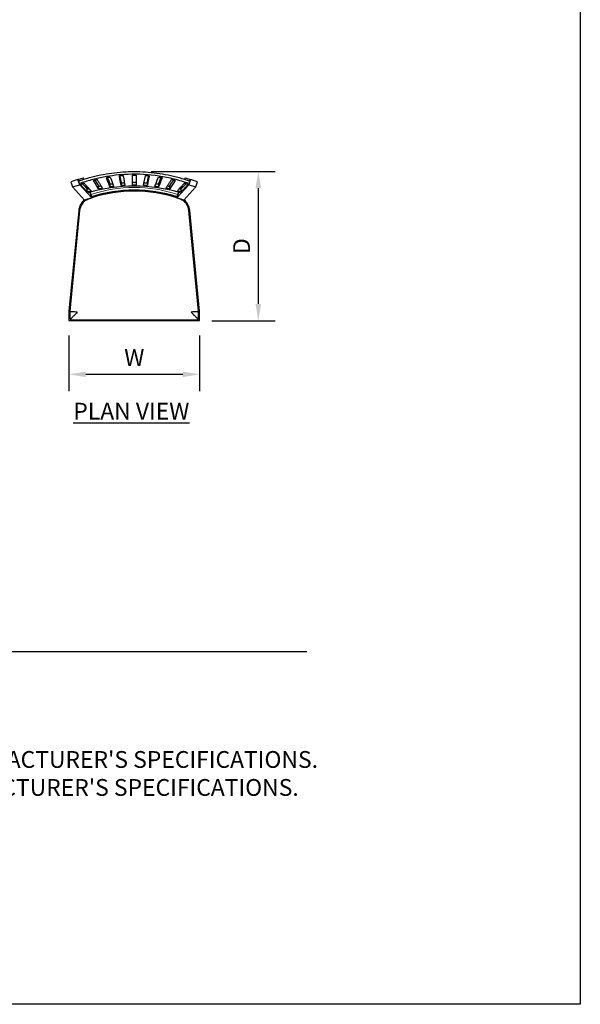
# Model space of a CAD drawing. Units: inches. Extents: x 0 to 204, y 0 to 264.
# Drawn here: x 129 to 204, y 0 to 132 of the extents above; entities that cross this region are included whole.
import ezdxf

# ---------------------------------------------------------------- set-up
doc = ezdxf.new("R2010")
doc.units = ezdxf.units.IN
doc.header["$MEASUREMENT"] = 0
doc.layers.get('0').update_dxf_attribs({"color": 10})
for name, color, linetype in [('A-ANNO-DIMS', 2, 'Continuous'), ('A-ANNO-NOTES', 2, 'Continuous'), ('A-ANNO-TITLE', 4, 'Continuous')]:
    doc.layers.add(name, color=color, linetype=linetype)
doc.styles.add('Arial', font='arial.ttf')
doc.dimstyles.new('ARCH-24', dxfattribs={"dimscale": 24, "dimtxt": 0.09375, "dimasz": 0.09375, "dimexe": 0.09375, "dimexo": 0.09375, "dimgap": 0.046875, "dimtad": 1, "dimdec": 4, "dimzin": 3, "dimdsep": 46, "dimlunit": 4, "dimtxsty": 'Arial', "dimcen": 0, "dimdle": 0.09375, "dimclrd": 256, "dimclre": 256, "dimclrt": 256, "dimadec": 0, "dimazin": 0, "dimtfac": 1, "dimtdec": 4, "dimtmove": 2, "dimatfit": 2, "dimfxl": 1, "dimfrac": 2, "dimtolj": 1, "dimtzin": 0, "dimlwd": -1, "dimlwe": -1, "dimarcsym": 0})

# ---------------------------------------------------------------- blocks, each defined once
blk = doc.blocks.new('*D5')
at = {"layer": 'A-ANNO-DIMS', "transparency": 16777216}
for p, q in [((146.47, 111.65), (163.1, 111.65)), ((160.85, 93.9), (160.85, 109.4)), ((154.63, 91.65), (163.1, 91.65))]:
    blk.add_line(p, q, dxfattribs=at)
for points in [[(160.47, 109.4), (161.22, 109.4), (160.85, 111.65)], [(160.47, 93.9), (161.22, 93.9), (160.85, 91.65)]]:
    blk.add_solid(points, dxfattribs=at)
at = {"layer": 'Defpoints', "color": 0, "transparency": 16777216}
for p in [(144.22, 111.65), (160.85, 111.65), (152.38, 91.65)]:
    blk.add_point(p, dxfattribs=at)
at = {"layer": 'A-ANNO-DIMS', "transparency": 16777216, "insert": (158.6, 101.65), "char_height": 2.25, "attachment_point": 5, "rotation": 90, "style": 'Arial'}
blk.add_mtext('\\A1;D', dxfattribs=at)
blk = doc.blocks.new('*D6')
at = {"layer": 'A-ANNO-DIMS', "transparency": 16777216}
for p, q in [((135.47, 89.67), (135.47, 82.21)), ((152.97, 89.67), (152.97, 82.21)), ((137.72, 84.46), (150.72, 84.46))]:
    blk.add_line(p, q, dxfattribs=at)
for points in [[(137.72, 84.83), (137.72, 84.08), (135.47, 84.46)], [(150.72, 84.83), (150.72, 84.08), (152.97, 84.46)]]:
    blk.add_solid(points, dxfattribs=at)
at = {"layer": 'Defpoints', "color": 0, "transparency": 16777216}
for p in [(135.47, 91.92), (152.97, 91.92), (152.97, 84.46)]:
    blk.add_point(p, dxfattribs=at)
at = {"layer": 'A-ANNO-DIMS', "transparency": 16777216, "insert": (144.22, 86.71), "char_height": 2.25, "attachment_point": 5, "style": 'Arial'}
blk.add_mtext('\\A1;W', dxfattribs=at)
blk = doc.blocks.new('100-09-PLN')
for p, q in [((-7.54, 8.94), (-8.49, 8.63)), ((-8.49, 8.63), (-8.26, 7.92)), ((-8.26, 7.92), (-7.31, 8.22)), ((-7.54, 8.94), (-6.82, 9.16)), ((-7.54, 8.94), (-7.35, 8.75)), ((-7.31, 8.22), (-7.54, 8.94)), ((-5.7, 6.48), (-7.31, 8.22)), ((-6.94, 8.35), (-6.23, 7.65)), ((-6.72, 8.95), (-6.82, 9.16)), ((-4.77, 7.67), (-4.77, 8.06)), ((-3.26, 8.34), (-3.26, 7.96)), ((-1.76, 8.51), (-1.76, 8.13)), ((1.76, 8.51), (1.76, 8.13)), ((3.26, 8.34), (3.26, 7.96)), ((4.77, 7.67), (4.77, 8.06)), ((7.31, 8.22), (5.7, 6.48)), ((6.24, 7.66), (6.94, 8.35)), ((6.82, 9.16), (6.72, 8.95)), ((6.82, 9.16), (7.54, 8.94)), ((7.54, 8.94), (7.31, 8.22)), ((7.31, 8.22), (8.26, 7.92)), ((7.35, 8.75), (7.54, 8.94)), ((8.49, 8.63), (7.54, 8.94)), ((8.26, 7.92), (8.49, 8.63)), ((-6.65, 6.17), (-8.26, 7.92)), ((-6.29, 7.27), (-6.29, 7.66)), ((-6.12, 7.67), (-6.22, 7.88)), ((-5.7, 6.48), (-5.93, 7.19)), ((-5.93, 7.19), (-5.7, 6.48)), ((5.93, 7.19), (5.7, 6.48)), ((5.7, 6.48), (5.93, 7.19)), ((6.22, 7.88), (6.12, 7.67)), ((6.29, 7.27), (6.29, 7.66)), ((8.26, 7.92), (6.65, 6.17)), ((-6.65, 6.17), (-5.7, 6.48)), ((-5.7, 6.48), (-6.65, 6.17)), ((-6.64, 6.12), (-6.65, 6.17)), ((-6.63, 6.11), (-6.32, 6.21)), ((-5.7, 6.48), (-5.68, 6.43)), ((5.68, 6.43), (5.7, 6.48)), ((5.7, 6.48), (6.65, 6.17)), ((6.65, 6.17), (5.7, 6.48)), ((6.32, 6.21), (6.63, 6.11)), ((6.65, 6.17), (6.64, 6.12)), ((-7.44, 4.78), (-8.75, -8.73)), ((-7.32, 4.76), (-8.62, -8.73)), ((8.62, -8.73), (7.32, 4.76)), ((8.75, -8.73), (7.44, 4.78)), ((-8.75, -8.78), (-8.75, -10)), ((-8.62, -8.73), (-8.63, -8.76)), ((-8.63, -8.76), (-8.63, -8.78)), ((-8.63, -8.78), (-8.63, -9.63)), ((8.62, -8.76), (8.62, -8.73)), ((8.62, -8.78), (8.62, -8.76)), ((8.62, -9.63), (8.62, -8.78)), ((8.75, -10), (8.75, -8.78)), ((-8.75, -10), (8.75, -10)), ((-8.38, -9.88), (8.37, -9.88))]:
    blk.add_line(p, q)
at = {"lineweight": 18}
for p, q in [((-8.62, -8.75), (-8.75, -8.75)), ((-8.75, -8.75), (-8.75, -10)), ((8.75, -8.75), (8.62, -8.75)), ((8.75, -10), (8.75, -8.75)), ((-8.75, -10), (-7.5, -10)), ((-7.5, -10), (-7.5, -9.87)), ((7.5, -9.87), (7.5, -10)), ((7.5, -10), (8.75, -10))]:
    blk.add_line(p, q, dxfattribs=at)
at = {"flags": 128}
for points in [[(-1.76, 8.13), (-1.83, 8.55), (-1.91, 8.97), (-1.99, 9.39)], [(-1.93, 9.42), (-1.91, 9.34), (-1.83, 8.93), (-1.76, 8.51)], [(-1.49, 9.43), (-1.41, 9.01), (-1.33, 8.59), (-1.26, 8.17)], [(-0.25, 8.2), (-0.25, 8.63), (-0.25, 9.05), (-0.25, 9.48)], [(0.25, 9.48), (0.25, 9.05), (0.25, 8.63), (0.25, 8.2)], [(1.26, 8.17), (1.33, 8.59), (1.41, 9.01), (1.49, 9.43)], [(1.76, 8.51), (1.83, 8.93), (1.91, 9.34), (1.93, 9.42)], [(1.99, 9.39), (1.91, 8.97), (1.83, 8.55), (1.76, 8.13)], [(-4.77, 7.67), (-5, 8.04), (-5.24, 8.41), (-5.47, 8.77)], [(-5.28, 8.86), (-5.24, 8.79), (-5, 8.42), (-4.77, 8.06)], [(-3.26, 7.96), (-3.42, 8.36), (-3.58, 8.75), (-3.73, 9.15)], [(-3.6, 9.21), (-3.58, 9.13), (-3.42, 8.73), (-3.26, 8.34)], [(-3.23, 9.23), (-3.07, 8.83), (-2.92, 8.43), (-2.76, 8.03)], [(2.76, 8.03), (2.92, 8.43), (3.07, 8.83), (3.23, 9.23)], [(3.26, 8.34), (3.42, 8.73), (3.57, 9.13), (3.6, 9.21)], [(3.73, 9.15), (3.57, 8.75), (3.42, 8.36), (3.26, 7.96)], [(4.77, 8.06), (5, 8.42), (5.24, 8.79), (5.28, 8.86)], [(5.47, 8.77), (5.24, 8.41), (5, 8.04), (4.77, 7.67)]]:
    blk.add_lwpolyline(points, dxfattribs=at)
for centre, radius, start, end in [((0, -13.64), 21.67, 73.4151, 106.5849), ((0, -11.31), 18.8, 72.2356, 107.7644), ((0, -11.31), 18.68, 72.2356, 107.7644), ((-5.45, 4.58), 2, 127.1138, 174.4804), ((-5.45, 4.58), 1.88, 115.7442, 174.4805), ((5.45, 4.58), 1.88, 5.5196, 64.2558), ((5.45, 4.58), 2, 5.5196, 52.8862), ((-8.25, -8.78), 0.5, 174.4804, 180), ((8.25, -8.78), 0.5, 360, 5.5196)]:
    blk.add_arc(centre, radius, start, end)
at = {"lineweight": 18}
for centre, radius, start, end in [((-5.14, 5.02), 2, 108.6684, 110.2992), ((0, -10.19), 18.06, 71.3316, 108.6684), ((5.14, 5.02), 2, 69.7008, 71.3316), ((-5.14, 5.02), 2, 142.2855, 151.4406), ((5.14, 5.02), 2, 28.5594, 37.7145)]:
    blk.add_arc(centre, radius, start, end, dxfattribs=at)
for points, knots in [([(-7.46, 8.72), (-6.99, 8.89), (-6.02, 9.19), (-4.04, 9.67), (-1.53, 10.01), (1.53, 10.01), (4.04, 9.67), (6.02, 9.19), (6.98, 8.89), (7.46, 8.72)], [-1, -1, -1, -1, -0.9, -0.8, -0.6, -0.4, -0.2, -0.1, 0, 0, 0, 0]), ([(7.35, 8.37), (6.7, 8.6), (5.37, 9), (2.64, 9.55), (-0.56, 9.73), (-3.6, 9.38), (-5.77, 8.88), (-6.83, 8.55), (-7.35, 8.37)], [-1, -1, -1, -1, -0.861111, -0.722222, -0.444444, -0.222222, -0.111111, 0, 0, 0, 0]), ([(-3.73, 9.15), (-3.73, 9.16), (-3.73, 9.16), (-3.7, 9.18), (-3.68, 9.19), (-3.65, 9.2), (-3.61, 9.21), (-3.57, 9.22), (-3.53, 9.22), (-3.48, 9.23), (-3.42, 9.24), (-3.35, 9.25), (-3.28, 9.25), (-3.24, 9.25), (-3.23, 9.24), (-3.23, 9.23)], [-1, -1, -1, -1, -0.888889, -0.833333, -0.777778, -0.722222, -0.666667, -0.611111, -0.555556, -0.5, -0.444444, -0.333333, -0.222222, -0.111111, 0, 0, 0, 0]), ([(-1.99, 9.39), (-1.99, 9.39), (-1.98, 9.4), (-1.95, 9.41), (-1.91, 9.42), (-1.86, 9.43), (-1.79, 9.44), (-1.7, 9.45), (-1.61, 9.45), (-1.54, 9.45), (-1.5, 9.44), (-1.49, 9.43), (-1.49, 9.43)], [-1, -1, -1, -1, -0.888889, -0.777778, -0.722222, -0.666667, -0.555556, -0.444444, -0.333333, -0.222222, -0.111111, 0, 0, 0, 0]), ([(-0.25, 9.48), (-0.25, 9.48), (-0.24, 9.49), (-0.2, 9.5), (-0.17, 9.5), (-0.12, 9.51), (-0.04, 9.51), (0.04, 9.51), (0.13, 9.51), (0.2, 9.5), (0.24, 9.49), (0.25, 9.48), (0.25, 9.48)], [-1, -1, -1, -1, -0.833333, -0.791667, -0.75, -0.666667, -0.555556, -0.444444, -0.333333, -0.222222, -0.111111, 0, 0, 0, 0]), ([(1.49, 9.43), (1.49, 9.43), (1.5, 9.44), (1.54, 9.44), (1.57, 9.45), (1.62, 9.45), (1.7, 9.45), (1.79, 9.44), (1.86, 9.43), (1.9, 9.42), (1.95, 9.41), (1.98, 9.4), (1.99, 9.39), (1.99, 9.39)], [-1, -1, -1, -1, -0.833333, -0.791667, -0.75, -0.666667, -0.555556, -0.444444, -0.333333, -0.277778, -0.222222, -0.111111, 0, 0, 0, 0]), ([(3.23, 9.23), (3.23, 9.24), (3.24, 9.25), (3.28, 9.25), (3.35, 9.25), (3.42, 9.24), (3.48, 9.23), (3.53, 9.22), (3.57, 9.22), (3.61, 9.21), (3.65, 9.2), (3.68, 9.19), (3.7, 9.18), (3.73, 9.16), (3.73, 9.16), (3.73, 9.15)], [-1, -1, -1, -1, -0.888889, -0.777778, -0.666667, -0.555556, -0.5, -0.444444, -0.388889, -0.333333, -0.277778, -0.222222, -0.166667, -0.111111, 0, 0, 0, 0]), ([(-7.21, 8.24), (-7.22, 8.24), (-7.21, 8.25), (-7.19, 8.27), (-7.18, 8.27), (-7.16, 8.28), (-7.15, 8.29), (-7.13, 8.3), (-7.12, 8.31), (-7.1, 8.31), (-7.08, 8.32), (-7.06, 8.33), (-7.03, 8.34), (-7.01, 8.35), (-6.99, 8.36), (-6.97, 8.36), (-6.94, 8.37), (-6.91, 8.38), (-6.88, 8.39), (-6.83, 8.4), (-6.79, 8.41), (-6.75, 8.42), (-6.71, 8.42), (-6.71, 8.42), (-6.71, 8.41)], [-1, -1, -1, -1, -0.888889, -0.833333, -0.805556, -0.777778, -0.75, -0.722222, -0.694444, -0.666667, -0.638889, -0.611111, -0.583333, -0.555556, -0.527778, -0.5, -0.472222, -0.444444, -0.388889, -0.333333, -0.277778, -0.222222, -0.111111, 0, 0, 0, 0]), ([(-6.96, 8.37), (-6.94, 8.35), (-6.82, 8.22), (-6.6, 7.99), (-6.39, 7.77), (-6.29, 7.66)], [-0.7235807, -0.7235807, -0.7235807, -0.7235807, -0.6666667, -0.3333333, 0, 0, 0, 0]), ([(-5.47, 8.77), (-5.47, 8.78), (-5.47, 8.79), (-5.45, 8.8), (-5.43, 8.81), (-5.42, 8.81), (-5.41, 8.82), (-5.39, 8.82), (-5.37, 8.83), (-5.35, 8.84), (-5.32, 8.85), (-5.29, 8.86), (-5.27, 8.86), (-5.25, 8.87), (-5.22, 8.88), (-5.18, 8.89), (-5.13, 8.9), (-5.08, 8.91), (-5.02, 8.91), (-4.97, 8.91), (-4.97, 8.9), (-4.97, 8.9)], [-1, -1, -1, -1, -0.888889, -0.833333, -0.805556, -0.777778, -0.75, -0.722222, -0.694444, -0.666667, -0.611111, -0.583333, -0.555556, -0.527778, -0.5, -0.444444, -0.388889, -0.333333, -0.222222, -0.111111, 0, 0, 0, 0]), ([(-4.76, 8.04), (-4.75, 8.04), (-4.72, 8.04), (-4.66, 8.05), (-4.61, 8.05), (-4.56, 8.06), (-4.52, 8.07), (-4.49, 8.08), (-4.47, 8.08)], [-0.8888889, -0.8888889, -0.8888889, -0.8888889, -0.7777778, -0.6666667, -0.6111111, -0.5555556, -0.5, -0.4444444, -0.4444444, -0.4444444, -0.4444444]), ([(-3.25, 8.32), (-3.24, 8.32), (-3.21, 8.32), (-3.14, 8.32), (-3.06, 8.33), (-2.97, 8.34), (-2.91, 8.35), (-2.89, 8.36)], [-0.8888889, -0.8888889, -0.8888889, -0.8888889, -0.7777778, -0.6666667, -0.5555556, -0.4444444, -0.3430349, -0.3430349, -0.3430349, -0.3430349]), ([(-2.77, 8.01), (-2.78, 8.01), (-2.8, 8), (-2.85, 7.99), (-2.89, 7.98), (-2.97, 7.96), (-3.06, 7.95), (-3.14, 7.94), (-3.21, 7.94), (-3.25, 7.94), (-3.25, 7.95)], [-0.8888889, -0.8888889, -0.8888889, -0.8888889, -0.7777778, -0.7222222, -0.6666667, -0.5555556, -0.4444444, -0.3333333, -0.2222222, -0.1111111, -0.1111111, -0.1111111, -0.1111111]), ([(-1.74, 8.5), (-1.74, 8.5), (-1.71, 8.49), (-1.65, 8.49), (-1.55, 8.49), (-1.46, 8.49), (-1.38, 8.5), (-1.34, 8.51), (-1.32, 8.51)], [-0.8888889, -0.8888889, -0.8888889, -0.8888889, -0.8333333, -0.6666667, -0.5555556, -0.4444444, -0.3333333, -0.2371472, -0.2371472, -0.2371472, -0.2371472]), ([(-1.27, 8.15), (-1.27, 8.15), (-1.28, 8.15), (-1.3, 8.14), (-1.33, 8.14), (-1.38, 8.13), (-1.46, 8.12), (-1.55, 8.11), (-1.64, 8.11), (-1.7, 8.11), (-1.74, 8.12), (-1.74, 8.12)], [-0.8888889, -0.8888889, -0.8888889, -0.8888889, -0.8333333, -0.7916667, -0.75, -0.6666667, -0.5555556, -0.4444444, -0.3333333, -0.2222222, -0.1111111, -0.1111111, -0.1111111, -0.1111111]), ([(-0.25, 8.58), (-0.25, 8.57), (-0.24, 8.56), (-0.2, 8.56), (-0.17, 8.55), (-0.12, 8.55), (-0.04, 8.54), (0.04, 8.54), (0.13, 8.55), (0.2, 8.55), (0.24, 8.57), (0.25, 8.57), (0.25, 8.58)], [-1, -1, -1, -1, -0.833333, -0.791667, -0.75, -0.666667, -0.555556, -0.444444, -0.333333, -0.222222, -0.111111, 0, 0, 0, 0]), ([(0.25, 8.2), (0.25, 8.2), (0.24, 8.19), (0.2, 8.18), (0.17, 8.18), (0.12, 8.17), (0.04, 8.17), (-0.04, 8.17), (-0.13, 8.17), (-0.2, 8.18), (-0.24, 8.19), (-0.25, 8.2), (-0.25, 8.2)], [-1, -1, -1, -1, -0.833333, -0.791667, -0.75, -0.666667, -0.555556, -0.444444, -0.333333, -0.222222, -0.111111, 0, 0, 0, 0]), ([(1.74, 8.12), (1.74, 8.12), (1.71, 8.11), (1.65, 8.11), (1.55, 8.11), (1.46, 8.12), (1.38, 8.13), (1.31, 8.14), (1.28, 8.15), (1.27, 8.15)], [-0.8888889, -0.8888889, -0.8888889, -0.8888889, -0.8333333, -0.6666667, -0.5555556, -0.4444444, -0.3333333, -0.2222222, -0.1111111, -0.1111111, -0.1111111, -0.1111111]), ([(1.32, 8.51), (1.32, 8.51), (1.34, 8.51), (1.38, 8.5), (1.46, 8.49), (1.55, 8.49), (1.64, 8.49), (1.7, 8.49), (1.74, 8.49), (1.74, 8.5)], [-0.7628528, -0.7628528, -0.7628528, -0.7628528, -0.75, -0.6666667, -0.5555556, -0.4444444, -0.3333333, -0.2222222, -0.1111111, -0.1111111, -0.1111111, -0.1111111]), ([(3.25, 7.95), (3.24, 7.94), (3.21, 7.94), (3.14, 7.94), (3.06, 7.95), (2.96, 7.96), (2.89, 7.98), (2.85, 7.99), (2.81, 8), (2.78, 8.01), (2.77, 8.01)], [-0.8888889, -0.8888889, -0.8888889, -0.8888889, -0.7777778, -0.6666667, -0.5555556, -0.4444444, -0.3333333, -0.2777778, -0.2222222, -0.1111111, -0.1111111, -0.1111111, -0.1111111]), ([(2.89, 8.36), (2.91, 8.35), (2.97, 8.34), (3.06, 8.33), (3.14, 8.32), (3.21, 8.32), (3.25, 8.32), (3.25, 8.32)], [-0.6569651, -0.6569651, -0.6569651, -0.6569651, -0.5555556, -0.4444444, -0.3333333, -0.2222222, -0.1111111, -0.1111111, -0.1111111, -0.1111111]), ([(4.47, 8.08), (4.49, 8.08), (4.52, 8.07), (4.56, 8.06), (4.61, 8.05), (4.66, 8.05), (4.72, 8.04), (4.75, 8.04), (4.76, 8.04)], [-0.5555556, -0.5555556, -0.5555556, -0.5555556, -0.5, -0.4444444, -0.3888889, -0.3333333, -0.2222222, -0.1111111, -0.1111111, -0.1111111, -0.1111111]), ([(4.97, 8.9), (4.97, 8.9), (4.97, 8.91), (5.02, 8.91), (5.08, 8.91), (5.13, 8.9), (5.18, 8.89), (5.22, 8.88), (5.25, 8.87), (5.27, 8.86), (5.29, 8.86), (5.31, 8.85), (5.33, 8.84), (5.35, 8.84), (5.37, 8.83), (5.39, 8.82), (5.41, 8.82), (5.42, 8.81), (5.43, 8.81), (5.45, 8.8), (5.47, 8.79), (5.47, 8.78), (5.47, 8.77)], [-1, -1, -1, -1, -0.888889, -0.777778, -0.666667, -0.611111, -0.555556, -0.5, -0.472222, -0.444444, -0.416667, -0.388889, -0.361111, -0.333333, -0.305556, -0.277778, -0.25, -0.222222, -0.194444, -0.166667, -0.111111, 0, 0, 0, 0]), ([(6.29, 7.66), (6.39, 7.77), (6.6, 7.99), (6.82, 8.22), (6.94, 8.35), (6.96, 8.37)], [-1, -1, -1, -1, -0.6666667, -0.3333333, -0.2764193, -0.2764193, -0.2764193, -0.2764193]), ([(6.71, 8.41), (6.71, 8.42), (6.71, 8.42), (6.75, 8.42), (6.79, 8.41), (6.83, 8.41), (6.85, 8.4), (6.88, 8.39), (6.9, 8.39), (6.92, 8.38), (6.94, 8.37), (6.97, 8.36), (6.99, 8.36), (7.01, 8.35), (7.03, 8.34), (7.06, 8.33), (7.08, 8.32), (7.1, 8.31), (7.12, 8.31), (7.13, 8.3), (7.15, 8.29), (7.16, 8.28), (7.18, 8.27), (7.19, 8.27), (7.21, 8.25), (7.22, 8.24), (7.21, 8.24)], [-1, -1, -1, -1, -0.888889, -0.777778, -0.722222, -0.666667, -0.638889, -0.611111, -0.583333, -0.555556, -0.527778, -0.5, -0.472222, -0.444444, -0.416667, -0.388889, -0.361111, -0.333333, -0.305556, -0.277778, -0.25, -0.222222, -0.194444, -0.166667, -0.111111, 0, 0, 0, 0]), ([(-6.28, 7.65), (-6.27, 7.65), (-6.25, 7.65), (-6.21, 7.65), (-6.18, 7.66), (-6.15, 7.67), (-6.13, 7.67), (-6.1, 7.68), (-6.08, 7.68), (-6.06, 7.69), (-6.05, 7.69), (-6.04, 7.69)], [-0.8888889, -0.8888889, -0.8888889, -0.8888889, -0.7777778, -0.7222222, -0.6666667, -0.6388889, -0.6111111, -0.5833333, -0.5555556, -0.5277778, -0.5117929, -0.5117929, -0.5117929, -0.5117929]), ([(-5.79, 7.41), (-5.78, 7.41), (-5.79, 7.4), (-5.81, 7.39), (-5.82, 7.38), (-5.84, 7.38), (-5.85, 7.37), (-5.87, 7.36), (-5.88, 7.35), (-5.9, 7.35), (-5.92, 7.34), (-5.94, 7.33), (-5.97, 7.33), (-5.99, 7.32), (-6.01, 7.31), (-6.03, 7.3), (-6.06, 7.3), (-6.09, 7.29), (-6.13, 7.28), (-6.17, 7.27), (-6.21, 7.26), (-6.25, 7.26), (-6.27, 7.26), (-6.28, 7.26)], [-1, -1, -1, -1, -0.8888889, -0.8333333, -0.8055556, -0.7777778, -0.75, -0.7222222, -0.6944444, -0.6666667, -0.6388889, -0.6111111, -0.5833333, -0.5555556, -0.5277778, -0.5, -0.4722222, -0.4444444, -0.3888889, -0.3333333, -0.2777778, -0.2222222, -0.1111111, -0.1111111, -0.1111111, -0.1111111]), ([(-4.27, 7.78), (-4.27, 7.77), (-4.27, 7.77), (-4.29, 7.75), (-4.32, 7.74), (-4.35, 7.73), (-4.39, 7.72), (-4.43, 7.71), (-4.47, 7.7), (-4.52, 7.69), (-4.56, 7.68), (-4.61, 7.67), (-4.66, 7.66), (-4.72, 7.66), (-4.75, 7.66), (-4.76, 7.66)], [-0.976254, -0.976254, -0.976254, -0.976254, -0.8888889, -0.8333333, -0.7777778, -0.7222222, -0.6666667, -0.6111111, -0.5555556, -0.5, -0.4444444, -0.3888889, -0.3333333, -0.2222222, -0.1111111, -0.1111111, -0.1111111, -0.1111111]), ([(4.76, 7.66), (4.75, 7.66), (4.72, 7.66), (4.66, 7.66), (4.61, 7.67), (4.56, 7.68), (4.52, 7.69), (4.47, 7.7), (4.43, 7.71), (4.39, 7.72), (4.35, 7.73), (4.32, 7.74), (4.29, 7.75), (4.27, 7.77), (4.27, 7.77), (4.27, 7.78)], [-0.8888889, -0.8888889, -0.8888889, -0.8888889, -0.7777778, -0.6666667, -0.6111111, -0.5555556, -0.5, -0.4444444, -0.3888889, -0.3333333, -0.2777778, -0.2222222, -0.1666667, -0.1111111, -0.0237166, -0.0237166, -0.0237166, -0.0237166]), ([(6.28, 7.26), (6.27, 7.26), (6.25, 7.26), (6.21, 7.26), (6.18, 7.27), (6.15, 7.27), (6.13, 7.28), (6.1, 7.29), (6.08, 7.29), (6.06, 7.3), (6.03, 7.3), (6.01, 7.31), (5.99, 7.32), (5.97, 7.33), (5.94, 7.33), (5.92, 7.34), (5.9, 7.35), (5.88, 7.35), (5.87, 7.36), (5.85, 7.37), (5.84, 7.38), (5.82, 7.38), (5.81, 7.39), (5.79, 7.4), (5.78, 7.41), (5.79, 7.41)], [-0.8888889, -0.8888889, -0.8888889, -0.8888889, -0.7777778, -0.7222222, -0.6666667, -0.6388889, -0.6111111, -0.5833333, -0.5555556, -0.5277778, -0.5, -0.4722222, -0.4444444, -0.4166667, -0.3888889, -0.3611111, -0.3333333, -0.3055556, -0.2777778, -0.25, -0.2222222, -0.1944444, -0.1666667, -0.1111111, 0, 0, 0, 0]), ([(6.04, 7.69), (6.05, 7.69), (6.06, 7.69), (6.09, 7.68), (6.13, 7.67), (6.17, 7.66), (6.21, 7.65), (6.25, 7.65), (6.28, 7.65), (6.28, 7.65)], [-0.4882572, -0.4882572, -0.4882572, -0.4882572, -0.4722222, -0.4444444, -0.3888889, -0.3333333, -0.2777778, -0.2222222, -0.1111111, -0.1111111, -0.1111111, -0.1111111]), ([(-8.63, -8.76), (-8.58, -8.76), (-8.41, -8.77), (-8.03, -8.79), (-7.76, -8.8), (-7.63, -8.81)], [0, 0, 0, 0, 0.4, 0.7, 1, 1, 1, 1]), ([(-7.63, -8.88), (-7.7, -8.95), (-7.85, -9.1), (-8.03, -9.29), (-8.17, -9.42), (-8.29, -9.55), (-8.43, -9.68), (-8.52, -9.77), (-8.55, -9.8)], [-1, -1, -1, -1, -0.8, -0.6, -0.5, -0.4, -0.2, 0, 0, 0, 0]), ([(7.62, -8.81), (7.8, -8.8), (8.07, -8.78), (8.36, -8.77), (8.53, -8.76), (8.6, -8.76), (8.62, -8.76)], [-1, -1, -1, -1, -0.6, -0.4, -0.2, 0, 0, 0, 0]), ([(8.55, -9.8), (8.52, -9.77), (8.45, -9.7), (8.35, -9.6), (8.25, -9.5), (8.16, -9.41), (8.08, -9.33), (8.03, -9.28), (7.96, -9.21), (7.88, -9.13), (7.77, -9.02), (7.68, -8.93), (7.62, -8.88)], [0, 0, 0, 0, 0.2, 0.3, 0.4, 0.55, 0.5875, 0.625, 0.7, 0.775, 0.85, 1, 1, 1, 1]), ([(-8.63, -9.63), (-8.63, -9.63), (-8.62, -9.64), (-8.62, -9.66), (-8.62, -9.67), (-8.62, -9.68), (-8.62, -9.69), (-8.62, -9.7), (-8.61, -9.7), (-8.61, -9.71), (-8.61, -9.72), (-8.6, -9.73), (-8.6, -9.73), (-8.6, -9.74), (-8.59, -9.75), (-8.59, -9.75), (-8.58, -9.76), (-8.58, -9.77), (-8.57, -9.79), (-8.56, -9.8), (-8.55, -9.8)], [-1, -1, -1, -1, -0.9375, -0.875, -0.8125, -0.78125, -0.75, -0.71875, -0.6875, -0.625, -0.5625, -0.53125, -0.5, -0.46875, -0.4375, -0.375, -0.3125, -0.25, -0.125, 0, 0, 0, 0]), ([(-8.55, -9.8), (-8.55, -9.81), (-8.54, -9.82), (-8.52, -9.83), (-8.51, -9.84), (-8.5, -9.84), (-8.5, -9.85), (-8.49, -9.85), (-8.48, -9.85), (-8.48, -9.85), (-8.47, -9.86), (-8.46, -9.86), (-8.45, -9.86), (-8.44, -9.87), (-8.44, -9.87), (-8.43, -9.87), (-8.42, -9.87), (-8.41, -9.87), (-8.39, -9.88), (-8.38, -9.88), (-8.38, -9.88)], [-1, -1, -1, -1, -0.875, -0.75, -0.6875, -0.625, -0.5625, -0.53125, -0.5, -0.46875, -0.4375, -0.375, -0.3125, -0.28125, -0.25, -0.21875, -0.1875, -0.125, -0.0625, 0, 0, 0, 0]), ([(8.37, -9.88), (8.38, -9.88), (8.39, -9.88), (8.41, -9.87), (8.42, -9.87), (8.43, -9.87), (8.44, -9.87), (8.44, -9.87), (8.45, -9.86), (8.46, -9.86), (8.47, -9.86), (8.48, -9.85), (8.48, -9.85), (8.49, -9.85), (8.5, -9.85), (8.5, -9.84), (8.51, -9.84), (8.52, -9.83), (8.54, -9.82), (8.55, -9.81), (8.55, -9.8)], [-1, -1, -1, -1, -0.9375, -0.875, -0.8125, -0.78125, -0.75, -0.71875, -0.6875, -0.625, -0.5625, -0.53125, -0.5, -0.46875, -0.4375, -0.375, -0.3125, -0.25, -0.125, 0, 0, 0, 0]), ([(8.55, -9.8), (8.56, -9.8), (8.57, -9.79), (8.58, -9.77), (8.58, -9.76), (8.59, -9.75), (8.59, -9.75), (8.6, -9.74), (8.6, -9.73), (8.6, -9.73), (8.61, -9.72), (8.61, -9.71), (8.61, -9.7), (8.62, -9.7), (8.62, -9.69), (8.62, -9.68), (8.62, -9.67), (8.62, -9.66), (8.62, -9.64), (8.62, -9.63), (8.62, -9.63)], [-1, -1, -1, -1, -0.875, -0.75, -0.6875, -0.625, -0.5625, -0.53125, -0.5, -0.46875, -0.4375, -0.375, -0.3125, -0.28125, -0.25, -0.21875, -0.1875, -0.125, -0.0625, 0, 0, 0, 0])]:
    blk.add_open_spline(points, degree=3, knots=knots)
for points in [[(-6.29, 7.27), (-6.39, 7.38), (-6.6, 7.59), (-6.91, 7.92), (-7.11, 8.13), (-7.21, 8.24)], [(-6.71, 8.41), (-6.61, 8.3), (-6.4, 8.08), (-6.1, 7.75), (-5.89, 7.53), (-5.79, 7.41)], [(-4.97, 8.9), (-4.89, 8.77), (-4.74, 8.53), (-4.5, 8.15), (-4.35, 7.9), (-4.27, 7.78)], [(4.27, 7.78), (4.35, 7.9), (4.5, 8.15), (4.74, 8.53), (4.89, 8.77), (4.97, 8.9)], [(5.79, 7.41), (5.89, 7.53), (6.09, 7.75), (6.4, 8.08), (6.61, 8.3), (6.71, 8.41)], [(7.21, 8.24), (7.11, 8.13), (6.9, 7.92), (6.6, 7.59), (6.39, 7.38), (6.29, 7.27)], [(-6.29, 7.26), (-6.29, 7.27), (-6.29, 7.27), (-6.29, 7.27)], [(6.29, 7.27), (6.29, 7.27), (6.29, 7.27), (6.29, 7.26)]]:
    blk.add_open_spline(points, degree=3)

msp = doc.modelspace()

# ---------------------------------------------------------------- linework, layer by layer
at = {"layer": 'A-ANNO-TITLE'}
msp.add_line((24, 47.30404), (167.36685, 47.30404), dxfattribs=at)
at = {"layer": 'Defpoints'}
msp.add_lwpolyline([(0, 0), (0, 264), (204, 264), (204, 0)], close=True, dxfattribs=at)

# ---------------------------------------------------------------- block references
msp.add_blockref('100-09-PLN', (144.21556, 101.65246))

# ---------------------------------------------------------------- texts
at = {"layer": 'A-ANNO-NOTES', "char_height": 2.25, "style": 'Arial'}
for s, insert, width, attachment_point in [('{\\LPLAN VIEW}', (143.82572, 80.64333), 30.2182692, 2), ("{\\LNOTES}: \\P\\pi-6.75,l6.75,t4.5,6.75;1.^IINSTALLATION TO BE COMPLETED IN ACCORDANCE WITH MANUFACTURER'S SPECIFICATIONS. \\P2.^IALL DIMENSIONS ARE CONSIDERED TRUE AND REFLECT MANUFACTURER'S SPECIFICATIONS. \\P3.^IDO NOT SCALE DRAWING.", (24, 37.69952), 187.3315683, 1)]:
    msp.add_mtext(s, dxfattribs=dict(at, insert=insert, width=width, attachment_point=attachment_point))

# ---------------------------------------------------------------- dimensions: what is measured, and where the dimension line sits
at = {"layer": 'A-ANNO-DIMS'}
dim = msp.add_linear_dim(base=(160.84522, 111.65347), p1=(152.38251, 91.65146), p2=(144.22323, 111.65347), angle=90, text='D', dimstyle='ARCH-24', dxfattribs=at)
dim.commit()
dim.dimension.update_dxf_attribs({"geometry": '*D5', "text_midpoint": (158.59522, 101.65246)})
dim = msp.add_linear_dim(base=(152.96546, 84.45548), p1=(135.46567, 91.9237), p2=(152.96546, 91.9237), text='W', dimstyle='ARCH-24', dxfattribs=at)
dim.commit()
dim.dimension.update_dxf_attribs({"geometry": '*D6', "text_midpoint": (144.21556, 86.70548)})

doc.saveas('drawing.dxf')
